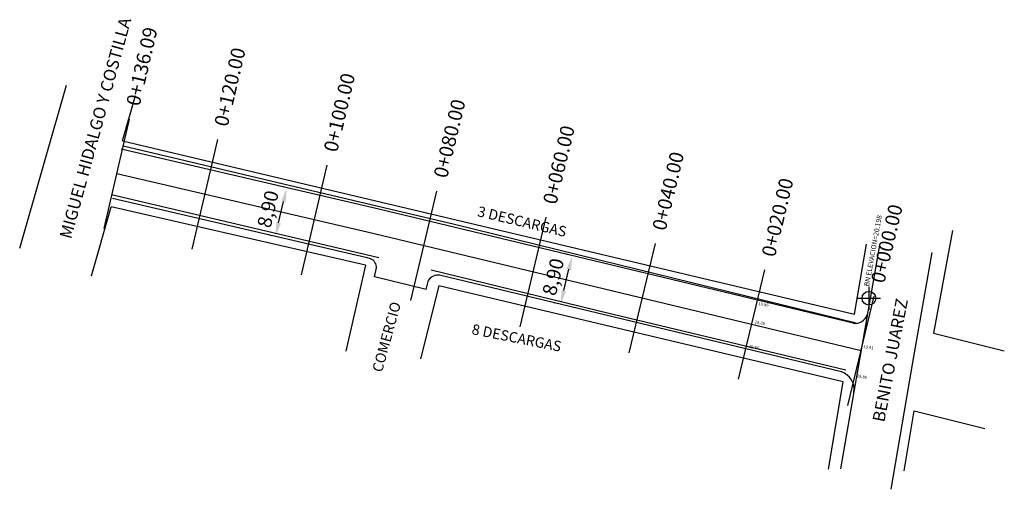
# Model space of a CAD drawing. Units: millimetres. Extents: x 850 to 1798, y 809 to 1054.
# Drawn here: x 850 to 1025, y 970 to 1054 of the extents above; entities that cross this region are included whole.
import ezdxf
from ezdxf.enums import TextEntityAlignment as Align

# ---------------------------------------------------------------- set-up
doc = ezdxf.new("R2010")
doc.units = ezdxf.units.MM
doc.header["$PDMODE"] = 32
doc.header["$PDSIZE"] = 0.3
for name, color, linetype in [('BANQUETA', 210, 'Continuous'), ('BN', 20, 'Continuous'), ('CVL_EST', 6, 'Continuous'), ('CVL_EST_TX', 2, 'Continuous'), ('EJE CENTRAL', 4, 'Continuous'), ('GUARNICION', 5, 'Continuous'), ('SOLAR', 10, 'Continuous')]:
    doc.layers.add(name, color=color, linetype=linetype)
doc.styles.add('MONOTXT4', font='MONOTXT4.shx')
doc.dimstyles.new('ISO-25', dxfattribs={"dimtxt": 2.5, "dimasz": 2.5, "dimexe": 1.25, "dimexo": 0.625, "dimtad": 1, "dimtxsty": 'Standard', "dimcen": 2.5, "dimadec": 0, "dimazin": 0, "dimtfac": 1, "dimtmove": 0, "dimatfit": 3, "dimfxl": 1, "dimarcsym": 0})

# ---------------------------------------------------------------- blocks, each defined once
blk = doc.blocks.new('*D1')
at = {"color": 0, "lineweight": -2, "transparency": 16777216}
for p, q in [((947.37, 1012.07), (946.76, 1012.22)), ((946.49, 1005.71), (947.4, 1009.5)), ((945.29, 1003.42), (944.69, 1003.57))]:
    blk.add_line(p, q, dxfattribs=at)
at = {"color": 0, "transparency": 16777216}
for points in [[(946.99, 1009.6), (947.8, 1009.4), (947.98, 1011.93)], [(946.08, 1005.8), (946.89, 1005.61), (945.9, 1003.27)]]:
    blk.add_solid(points, dxfattribs=at)
at = {"layer": 'Defpoints', "color": 0, "transparency": 16777216}
for p in [(947.98, 1011.93, 20.07), (947.98, 1011.93), (945.9, 1003.27, 20.07)]:
    blk.add_point(p, dxfattribs=at)
at = {"color": 0, "transparency": 16777216, "insert": (944.91, 1008.09), "char_height": 2.5, "attachment_point": 5, "rotation": 76.4979}
blk.add_mtext('8,90', dxfattribs=at)
blk = doc.blocks.new('*D2')
at = {"color": 0, "lineweight": -2, "transparency": 16777216}
for p, q in [((896.59, 1024.15), (895.98, 1024.29)), ((895.75, 1017.77), (896.63, 1021.57)), ((894.57, 1015.48), (893.97, 1015.62))]:
    blk.add_line(p, q, dxfattribs=at)
at = {"color": 0, "transparency": 16777216}
for points in [[(896.23, 1021.66), (897.04, 1021.47), (897.2, 1024)], [(895.34, 1017.86), (896.16, 1017.68), (895.18, 1015.34)]]:
    blk.add_solid(points, dxfattribs=at)
at = {"layer": 'Defpoints', "color": 0, "transparency": 16777216}
for p in [(897.2, 1024, 20.07), (897.2, 1024), (895.18, 1015.34, 20.07)]:
    blk.add_point(p, dxfattribs=at)
at = {"color": 0, "transparency": 16777216, "insert": (894.16, 1020.14), "char_height": 2.5, "attachment_point": 5, "rotation": 76.8906}
blk.add_mtext('8,90', dxfattribs=at)

msp = doc.modelspace()

# ---------------------------------------------------------------- linework, layer by layer
for p, q in [((1002.631, 1013.819, 20.067), (998.336, 989.079, 19.838)), ((1008.678, 993.658, 19.881), (1012.02, 1012.465, 20.009)), ((912.777, 1008.143, 20.551), (913.161, 1009.737, 20.544)), ((1004.736, 970.405, 19.68), (1008.678, 993.658, 19.881)), ((998.336, 989.079, 19.838), (995.708, 974.038, 19.728))]:
    msp.add_line(p, q)
at = {"elevation": 20.075}
msp.add_lwpolyline([(922.014, 1005.925), (912.777, 1008.143)], dxfattribs=at)
at = {"layer": 'BANQUETA'}
for p, q in [((868.069, 1031.434, 20.844), (877.898, 1029.111, 20.757)), ((877.898, 1029.111, 20.757), (896.595, 1024.699, 20.687)), ((896.595, 1024.699, 20.687), (927.063, 1017.532, 20.411)), ((875.84, 1020.41, 20.768), (866.016, 1022.727, 20.915)), ((913.588, 1011.557, 20.411), (875.84, 1020.41, 20.768)), ((927.063, 1017.532, 20.411), (956.229, 1010.347, 20.145)), ((954.028, 1001.743, 20.116), (922.895, 1009.361, 20.418)), ((956.229, 1010.347, 20.145), (998.495, 1000.001, 19.861)), ((996.634, 991.571, 19.798), (954.028, 1001.743, 20.116))]:
    msp.add_line(p, q, dxfattribs=at)
at = {"layer": 'BN'}
for p, q in [((1000.776, 1006.403, 20.198), (1000.776, 1002.311, 20.198)), ((998.73, 1004.357, 20.198), (1002.822, 1004.357, 20.198))]:
    msp.add_line(p, q, dxfattribs=at)
msp.add_circle((1000.776, 1004.357, 20.198), 1.223, dxfattribs=at)
at = {"layer": 'CVL_EST', "color": 6, "linetype": 'Continuous'}
for p, q in [((864.692, 1016.737, 20.075), (869.228, 1036.216, 20.075)), ((880.366, 1013.087), (884.903, 1032.566)), ((899.845, 1008.551), (904.381, 1028.03)), ((919.243, 1003.968), (923.912, 1023.416)), ((938.69, 999.299), (943.359, 1018.746)), ((958.137, 994.629), (962.807, 1014.076)), ((977.584, 989.96), (982.254, 1009.407)), ((997.031, 985.29), (1001.701, 1004.737))]:
    msp.add_line(p, q, dxfattribs=at)
at = {"layer": 'EJE CENTRAL', "elevation": 20.075}
msp.add_lwpolyline([(999.366, 995.014), (912.533, 1015.864), (866.96, 1026.477)], dxfattribs=at)
at = {"layer": 'GUARNICION'}
msp.add_line((922.014, 1005.925, 20.551), (922.415, 1007.588, 20.544), dxfattribs=at)
at = {"layer": 'GUARNICION', "elevation": 20.075}
for points in [[(997.964, 999.927), (913.558, 1020.194), (867.703, 1030.873)], [(912.099, 1011.391), (911.509, 1011.533), (866.217, 1022.081)], [(995.896, 991.27), (924.393, 1008.44)]]:
    msp.add_lwpolyline(points, dxfattribs=at)
at = {"layer": 'GUARNICION'}
for centre, radius, start, end in [((911.444, 1009.803, 20.075), 1.719, 357.79346, 67.59198), ((924.043, 1006.531, 20.544), 1.94, 79.59769, 147.015), ((998.333, 1002.162, 20.075), 2.265, 260.61698, 341.65793), ((994.859, 988.17, 19.58), 3.269, 351.23148, 71.51821)]:
    msp.add_arc(centre, radius, start, end, dxfattribs=at)
at = {"layer": 'SOLAR'}
for p, q in [((849.679, 1013.289, 20.661), (857.986, 1042.252, 21.29)), ((867.951, 1032.337, 20.971), (870.255, 1040.37, 21.145)), ((867.951, 1032.337, 20.971), (998.217, 1001.556, 20.197)), ((862.456, 1008.367, 20.593), (865.97, 1020.619, 20.859)), ((911.204, 1010.239, 20.562), (865.97, 1020.619, 20.859)), ((1015.615, 1016.415, 20.189), (1012.268, 998.14, 20.077)), ((998.217, 1001.556, 20.197), (1000.338, 1013.977, 20.319)), ((911.204, 1010.239, 20.562), (907.694, 994.959, 20.661)), ((924.236, 1006.538, 20.528), (920.973, 993.62, 20.55)), ((996.185, 989.511, 19.953), (924.236, 1006.538, 20.528)), ((1012.268, 998.14, 20.077), (1024.853, 994.991, 20.128)), ((993.55, 973.987, 19.828), (996.185, 989.511, 19.953)), ((1007.024, 973.672, 19.796), (1008.825, 984.35, 19.87)), ((1008.825, 984.35, 19.87), (1021.41, 981.201, 19.921))]:
    msp.add_line(p, q, dxfattribs=at)

# ---------------------------------------------------------------- texts
for s, height, rotation, p in [('MIGUEL HIDALGO Y COSTILLA', 2.16917, 74.64908, (858.82, 1014.774)), ('3 DESCARGAS', 1.84379, 346.64613, (930.986, 1018.968)), ('BENITO JUAREZ', 2.16917, 79.04189, (1003.506, 982.225, -0.056)), ('COMERCIO', 1.8438, 74.64908, (914.141, 991.081)), ('19.86', 0.5376, 349.85798, (981.057, 1003.167)), ('19.86', 0.5376, 349.85798, (980.418, 999.912)), ('8 DESCARGAS', 1.84379, 348.74107, (929.981, 998.007)), ('19.86', 0.5376, 349.85798, (979.362, 995.561)), ('19.91', 0.5376, 349.85798, (999.75, 995.531)), ('19.86', 0.5376, 349.85798, (998.573, 990.331, 19.86))]:
    msp.add_text(s, height=height, rotation=rotation).set_placement(p)
at = {"layer": 'BN'}
msp.add_text('BN ELEVACION=20.198', height=0.89616, rotation=79.61334, dxfattribs=at).set_placement((1000.776, 1006.403, 20.198))
at = {"layer": 'CVL_EST_TX', "color": 2, "style": 'MONOTXT4'}
for s, rotation, p in [('0+136.09', 76.89057, (869.795, 1038.651, 20.075)), ('0+120.00', 76.89057, (885.47, 1035.001)), ('0+100.00', 76.89057, (904.948, 1030.465)), ('0+080.00', 76.4979, (924.496, 1025.847)), ('0+060.00', 76.4979, (943.943, 1021.177)), ('0+040.00', 76.4979, (963.39, 1016.507)), ('0+020.00', 76.4979, (982.838, 1011.838)), ('0+000.00', 76.4979, (1002.285, 1007.168))]:
    msp.add_text(s, height=2.5, rotation=rotation, dxfattribs=at).set_placement(p, align=Align.MIDDLE_LEFT)

# ---------------------------------------------------------------- dimensions: what is measured, and where the dimension line sits
for p1, p2, picture, middle in [((895.183, 1015.335, 20.075), (897.201, 1024.003, 20.075), '*D2', (894.163, 1020.142)), ((945.902, 1003.275, 20.075), (947.98, 1011.929, 20.075), '*D1', (944.915, 1008.088))]:
    dim = msp.add_aligned_dim(p1=p1, p2=p2, distance=0, dimstyle='ISO-25', override={"dimzin": 0})
    dim.commit()
    dim.dimension.update_dxf_attribs({"geometry": picture, "text_midpoint": middle})

doc.saveas('drawing.dxf')
